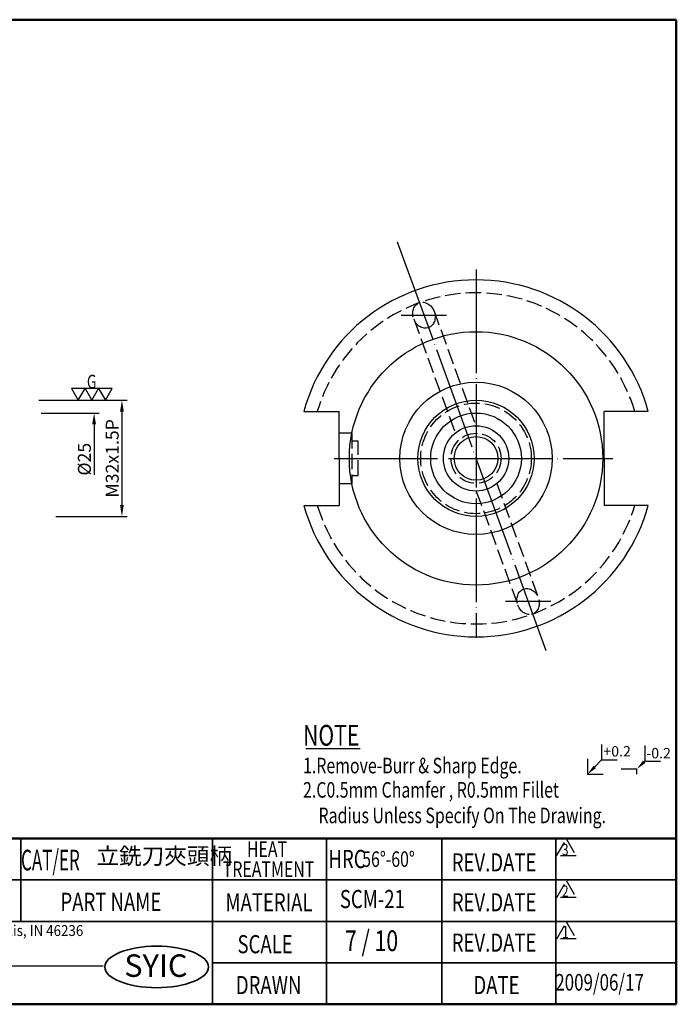
# Model space of a CAD drawing. Extents: x 1 to 279, y 5 to 195.
# Drawn here: x 152 to 279, y 5 to 195 of the extents above; entities that cross this region are included whole.
import ezdxf
from ezdxf.enums import TextEntityAlignment as Align

# ---------------------------------------------------------------- set-up
doc = ezdxf.new("R2010")
doc.units = 0
doc.header["$PDMODE"] = 3
for name, pattern in [('CENTER', [22, 20, -1, 0, -1]), ('CENTERJ', [12, 10, -1, 0, -1]), ('HIDDEN', [4, 3, -1])]:
    doc.linetypes.add(name, pattern=pattern)
doc.layers.get('DEFPOINTS').update_dxf_attribs({"linetype": 'CONTINUOUS', "lineweight": 18})
for name, color, linetype, lineweight in [('圖層1', 1, 'CENTER', 18), ('圖層2', 2, 'CONTINUOUS', 35), ('圖層3', 3, 'HIDDEN', 30), ('圖層4', 4, 'CONTINUOUS', 18), ('圖層5', 6, 'CENTERJ', 18), ('圖層6', 30, 'CONTINUOUS', 50)]:
    doc.layers.add(name, color=color, linetype=linetype, lineweight=lineweight)
doc.styles.add('CNS', font='romans.shx', dxfattribs={"width": 0.75, "bigfont": 'chineset.shx'})
doc.dimstyles.get("Standard").update_dxf_attribs({"dimtxt": 0.18, "dimasz": 0.18, "dimexe": 0.18, "dimexo": 0.0625, "dimgap": 0.09, "dimtad": 0, "dimtih": 1, "dimtoh": 1, "dimdec": 4, "dimzin": 0, "dimdsep": 46, "dimtxsty": 'Standard', "dimcen": 0.09, "dimadec": 0, "dimazin": 0, "dimtfac": 1, "dimtdec": 4, "dimtofl": 0, "dimtmove": 0, "dimatfit": 3, "dimfxl": 0, "dimtolj": 1, "dimtzin": 0, "dimarcsym": 0})

# ---------------------------------------------------------------- blocks, each defined once
blk = doc.blocks.new('*D18')
at = {"layer": 'DEFPOINTS', "color": 0, "lineweight": -3}
for p in [(155.15, 121.92), (158.42, 99.52), (172.16, 99.52)]:
    blk.add_point(p, dxfattribs=at)
at = {"layer": '圖層4', "lineweight": -2}
for p, q in [((156.15, 121.92), (173.16, 121.92)), ((172.16, 119.72), (172.16, 101.72)), ((159.42, 99.52), (173.16, 99.52))]:
    blk.add_line(p, q, dxfattribs=at)
at = {"layer": '圖層4', "lineweight": -3}
for points in [[(171.79, 119.72), (172.53, 119.72), (172.16, 121.92)], [(171.79, 101.72), (172.53, 101.72), (172.16, 99.52)]]:
    blk.add_solid(points, dxfattribs=at)
at = {"layer": '圖層4', "color": 3, "lineweight": -3, "insert": (170.29, 110.72), "char_height": 2.5, "attachment_point": 5, "rotation": 90, "style": 'CNS'}
blk.add_mtext('\\A1;M32x1.5P', dxfattribs=at)
blk = doc.blocks.new('*D17')
at = {"layer": 'DEFPOINTS', "color": 0, "lineweight": -3}
for p in [(155.57, 119.47), (159.31, 101.97), (166.79, 101.97)]:
    blk.add_point(p, dxfattribs=at)
at = {"layer": '圖層4', "lineweight": -2}
for p, q in [((156.57, 119.47), (167.79, 119.47)), ((166.79, 117.27), (166.79, 107.57))]:
    blk.add_line(p, q, dxfattribs=at)
at = {"layer": '圖層4', "lineweight": -3}
blk.add_solid([(166.42, 117.27), (167.16, 117.27), (166.79, 119.47)], dxfattribs=at)
at = {"layer": '圖層4', "color": 3, "lineweight": -3, "insert": (164.92, 110.56), "char_height": 2.5, "attachment_point": 5, "rotation": 90, "style": 'CNS'}
blk.add_mtext('\\A1;%%c25', dxfattribs=at)

msp = doc.modelspace()

# ---------------------------------------------------------------- linework, layer by layer
at = {"layer": '圖層1', "lineweight": -3}
for p, q in [((225.2969, 152.4896), (253.99154, 73.65174)), ((240.49927, 147.17019), (240.49927, 76.07283)), ((213.09597, 110.72144), (266.90257, 110.72144))]:
    msp.add_line(p, q, dxfattribs=at)
at = {"layer": '圖層2', "lineweight": -3}
for p, q in [((207.26538, 119.78924), (214.09597, 119.78924)), ((214.09597, 110.72144), (214.09597, 119.78924)), ((265.21347, 110.72144), (265.21347, 119.78924)), ((273.73316, 119.78924), (265.21347, 119.78924)), ((214.09597, 110.72144), (214.09597, 101.65364)), ((265.21347, 110.72144), (265.21347, 101.65364)), ((207.26538, 101.65364), (214.09597, 101.65364)), ((273.73316, 101.65364), (265.21347, 101.65364)), ((218.16028, 54.6813), (207.68011, 54.6813))]:
    msp.add_line(p, q, dxfattribs=at)
at = {"layer": '圖層2'}
for p, q in [((152.65263, 37.3717), (152.65263, 21.3717)), ((189.65263, 37.3717), (189.65263, 5.3717)), ((211.65263, 37.3717), (211.65263, 5.3717)), ((233.90263, 5.3717), (233.90263, 37.3717)), ((255.90263, 37.3717), (255.90263, 5.3717)), ((279.15263, 29.3717), (1.15263, 29.3717)), ((1.15263, 21.3717), (279.15263, 21.3717)), ((279.15263, 13.3717), (189.65263, 13.3717))]:
    msp.add_line(p, q, dxfattribs=at)
at = {"layer": '圖層2', "lineweight": -3}
for radius in [24.4475, 14.7, 11.2, 8.75, 6.30037]:
    msp.add_circle((240.49927, 110.72144), radius, dxfattribs=at)
for start, end in [(15.2615565, 164.7384435), (195.2615565, 344.7384435)]:
    msp.add_arc((240.49927, 110.72144), 34.44875, start, end, dxfattribs=at)
at = {"layer": '圖層2'}
msp.add_ellipse((178.8728, 12.58109), major_axis=(10, 0), ratio=0.4, dxfattribs=at)
at = {"layer": '圖層3', "lineweight": -3}
for p, q in [((232.32568, 139.31819), (240.44099, 117.02154)), ((228.47052, 137.63016), (236.49428, 115.58506)), ((214.09597, 115.62144), (216.54597, 115.62144)), ((216.54597, 115.62144), (216.54597, 105.82144)), ((217.73597, 114.05519), (216.54597, 114.05519)), ((217.73597, 107.38769), (217.73597, 114.05519)), ((216.54597, 107.38769), (217.73597, 107.38769)), ((216.54597, 105.82144), (214.09597, 105.82144)), ((244.50426, 105.85782), (252.52802, 83.81272)), ((240.55755, 104.42133), (248.67286, 82.12469)), ((262.0243, 52.76525), (262.0243, 49.76525)), ((262.0243, 49.76525), (265.0243, 49.76525)), ((271.54007, 50.76525), (268.54007, 50.76525)), ((271.54007, 49.76525), (271.54007, 50.76525))]:
    msp.add_line(p, q, dxfattribs=at)
for points in [[(257.93264, 37.25632), (259.80764, 34.00872), (256.05764, 34.00872)], [(257.95263, 29.2217), (259.82763, 25.9741), (256.07763, 25.9741)], [(257.95263, 21.2217), (259.82763, 17.9741), (256.07763, 17.9741)]]:
    msp.add_lwpolyline(points, close=True, dxfattribs=at)
msp.add_circle((240.49927, 110.72144), 10.675, dxfattribs=at)
for start, end in [(16.4875112, 163.5124888), (196.4875112, 343.5124888)]:
    msp.add_arc((240.49927, 110.72144), 31.95066, start, end, dxfattribs=at)
for centre, major_axis in [((230.44388, 138.3484), (0.87681, -2.40902)), ((250.55466, 83.09447), (-0.87681, 2.40902))]:
    msp.add_ellipse(centre, major_axis=major_axis, ratio=0.819152044, dxfattribs=at)
at = {"layer": '圖層4', "lineweight": -3}
for p, q in [((264.72449, 55.51853), (264.72449, 52.51853)), ((273.08114, 55.30458), (273.08114, 52.30458)), ((264.72449, 52.51853), (267.72449, 52.51853)), ((273.08114, 52.30458), (276.08114, 52.30458)), ((113.94242, 12.76744), (168.54054, 12.76744))]:
    msp.add_line(p, q, dxfattribs=at)
for points in [[(163.72995, 121.92144), (165.04245, 124.19475), (162.41745, 124.19475)], [(166.35495, 121.92144), (167.66745, 124.19475), (165.04245, 124.19475)], [(168.97995, 121.92144), (170.29245, 124.19475), (167.66745, 124.19475)]]:
    msp.add_lwpolyline(points, close=True, dxfattribs=at)
for points in [[(263.42468, 51.19317), (264.72449, 52.51853)], [(272.95508, 52.17866), (273.08114, 52.30458)]]:
    msp.add_lwpolyline(points, dxfattribs=at)
at = {"layer": '圖層4', "linetype": 'HIDDEN', "lineweight": -3}
msp.add_circle((240.49927, 110.72144), 4.8356, dxfattribs=at)
at = {"layer": '圖層4', "lineweight": -3}
msp.add_circle((240.49927, 110.72144), 4.2, dxfattribs=at)
for points in [[(263.66266, 50.95977), (262.0243, 49.76525), (263.18669, 51.42656)], [(273.19065, 51.94282), (271.54007, 50.76525), (272.71952, 52.4145)]]:
    msp.add_solid(points, dxfattribs=at)
at = {"layer": '圖層5', "lineweight": -3}
for p, q in [((226.08473, 138.3484), (234.80303, 138.3484)), ((254.91381, 83.09447), (246.19551, 83.09447))]:
    msp.add_line(p, q, dxfattribs=at)
at = {"layer": '圖層6'}
for p, q in [((279.15263, 195.3717), (1.15263, 195.3717)), ((279.15263, 5.3717), (279.15263, 195.3717)), ((1.15263, 37.3717), (279.15263, 37.3717)), ((1.15263, 5.3717), (279.15263, 5.3717))]:
    msp.add_line(p, q, dxfattribs=at)
at = {"layer": '圖層6', "lineweight": -3}
msp.add_line((225.2969, 152.4896), (227.47687, 146.50018), dxfattribs=at)

# ---------------------------------------------------------------- texts
at = {"layer": '圖層2', "lineweight": -3, "style": 'CNS'}
for s, height, width, p in [('NOTE', 4, 0.75, (207.12187, 55.2851)), ('HEAT', 3, 0.75, (196.28312, 33.82277)), ('CAT/ER', 4, 0.6, (152.69989, 31.20714)), ('REV.DATE', 3.5, 0.75, (235.82046, 31.00991)), ('TREATMENT', 3, 0.75, (191.62959, 29.94517)), ('PART NAME', 3.5, 0.75, (160.30263, 23.40077)), ('MATERIAL', 3.5, 0.75, (192.14664, 23.31366)), ('REV.DATE', 3.5, 0.75, (235.82046, 23.31125)), ('REV.DATE', 3.5, 0.75, (235.82046, 15.52704)), ('SCALE', 3.5, 0.75, (194.46885, 15.2259)), ('DRAWN', 3.5, 0.75, (194.15087, 7.3367)), ('DATE', 3.5, 0.75, (239.9986, 7.33352))]:
    msp.add_text(s, height=height, dxfattribs=dict(at, width=width)).set_placement(p)
at = {"layer": '圖層2', "style": 'CNS', "width": 0.75}
msp.add_text('HRC', height=3.5, dxfattribs=at).set_placement((212.02669, 33.41277), align=Align.MIDDLE_LEFT)
for s, height, p in [('SCM-21', 3.5, (214.22095, 23.93634)), ('7 / 10', 4, (215.21524, 15.63031))]:
    msp.add_text(s, height=height, dxfattribs=at).set_placement(p)
at = {"layer": '圖層3', "lineweight": -3, "style": 'CNS', "width": 0.75}
for s, p in [('1.Remove-Burr & Sharp Edge.', (207.12187, 49.94034)), ('2.C0.5mm Chamfer , R0.5mm Fillet ', (207.12187, 45.25257)), ('Radius Unless Specify On The Drawing.', (210.10434, 40.32229)), (' 56%%D-60%%D', (217.84433, 31.88087))]:
    msp.add_text(s, height=3, dxfattribs=at).set_placement(p)
at = {"layer": '圖層3', "style": 'CNS'}
for s, height, width, p in [('9930 E. 56th Street Indianapolis, IN 46236', 2.1, 0.9, (115.12502, 18.55322)), ('2009/06/17', 3.2, 0.75, (255.7945, 8.01976))]:
    msp.add_text(s, height=height, dxfattribs=dict(at, width=width)).set_placement(p)
at = {"layer": '圖層4', "lineweight": -3, "style": 'CNS', "width": 0.75}
msp.add_text('G', height=2.625, dxfattribs=at).set_placement((165.39595, 124.21605))
at = {"layer": '圖層4', "style": 'CNS', "width": 0.75}
for s, height, p in [('3', 2.2, (257.104, 34.11777)), ('2', 2.2, (257.10661, 26.11631)), ('1', 2.4, (257.05992, 18.10122))]:
    msp.add_text(s, height=height, dxfattribs=at).set_placement(p)
at = {"layer": '圖層4', "color": 3, "lineweight": -3, "attachment_point": 1, "style": 'CNS'}
for s, insert, char_height in [('+0.2', (265.07867, 55.19411), 2), ('\\A1;-0.2', (273.36732, 54.83079), 2), ('{\\f新細明體|b0|i0|c136|p18;立銑刀夾頭柄}', (167.22989, 35.59272), 3.2)]:
    msp.add_mtext(s, dxfattribs=dict(at, insert=insert, char_height=char_height))
at = {"layer": '圖層6', "style": 'CNS'}
msp.add_text('SYIC', height=4, dxfattribs=at).set_placement((172.6245, 10.66493), (184.81498, 10.66493), align=Align.ALIGNED)

# ---------------------------------------------------------------- dimensions: what is measured, and where the dimension line sits
at = {"layer": '圖層4', "lineweight": -3}
dim = msp.add_linear_dim(base=(172.16044, 99.52144), p1=(155.15089, 121.92144), p2=(158.41992, 99.52144), angle=90, text='M32x1.5P', dimstyle='Standard', override={"dimtxt": 2.5, "dimasz": 2.2, "dimexe": 1, "dimexo": 1, "dimgap": 0.625, "dimtad": 1, "dimtih": 0, "dimtoh": 0, "dimdec": 3, "dimzin": 8, "dimtxsty": 'CNS', "dimcen": 0, "dimclrd": 256, "dimclre": 256, "dimclrt": 3, "dimazin": 2, "dimtp": 0.2, "dimtm": -0.15, "dimtfac": 0.6, "dimtdec": 3, "dimtmove": 2, "dimtzin": 8}, dxfattribs=at)
dim.commit()
dim.dimension.update_dxf_attribs({"geometry": '*D18', "text_midpoint": (170.28544, 110.72144)})
dim = msp.add_linear_dim(base=(166.79105, 101.97144), p1=(155.57018, 119.47144), p2=(159.30573, 101.97144), angle=90, text='%%c<>', dimstyle='Standard', override={"dimtxt": 2.5, "dimasz": 2.2, "dimexe": 1, "dimexo": 1, "dimgap": 0.625, "dimtad": 1, "dimtih": 0, "dimtoh": 0, "dimdec": 3, "dimlfac": 1.428571, "dimzin": 8, "dimtxsty": 'CNS', "dimcen": 0, "dimse2": 1, "dimsd2": 1, "dimclrd": 256, "dimclre": 256, "dimclrt": 3, "dimazin": 2, "dimtol": 0, "dimlim": 0, "dimtp": -0.15, "dimtm": 0.2, "dimtfac": 0.6, "dimtdec": 3, "dimtzin": 8}, dxfattribs=at)
dim.commit()
dim.dimension.update_dxf_attribs({"geometry": '*D17', "text_midpoint": (166.79105, 110.5562), "dimtype": 160})

doc.saveas('drawing.dxf')
